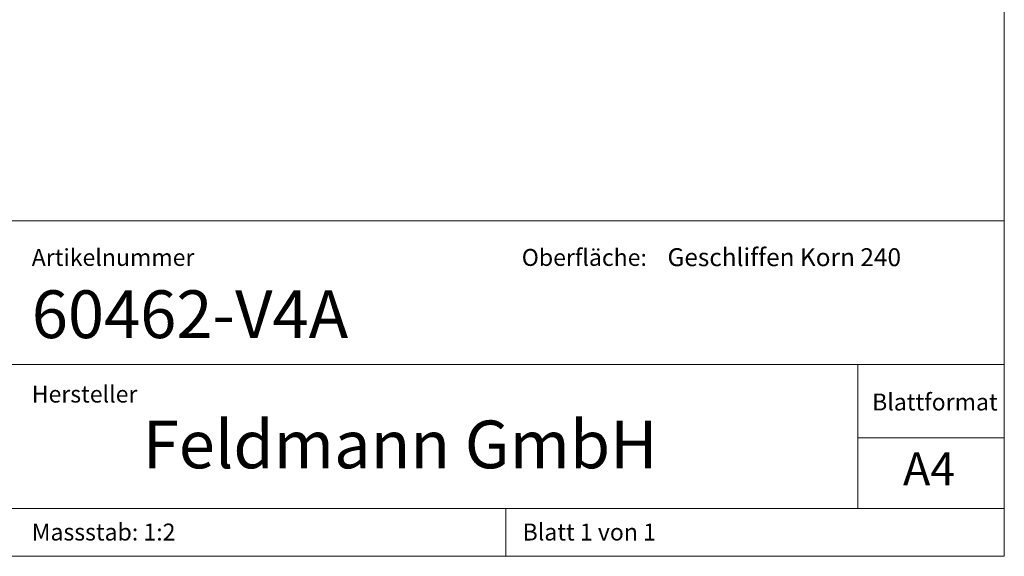
# Model space of a CAD drawing. Units: millimetres. Extents: x 10 to 584, y 10 to 410.
# Drawn here: x 409 to 584, y 10 to 105 of the extents above; entities that cross this region are included whole.
import ezdxf

# ---------------------------------------------------------------- set-up
doc = ezdxf.new("R2010")
doc.units = ezdxf.units.MM
doc.header["$LTSCALE"] = 2
doc.styles.add('SLDTEXTSTYLE0', font='TXT', dxfattribs={"width": 0.75})
doc.styles.add('SLDTEXTSTYLE1', font='TXT', dxfattribs={"width": 0.692308})

msp = doc.modelspace()

# ---------------------------------------------------------------- linework, layer by layer
at = {"color": 7, "linetype": 'Continuous', "lineweight": 0}
for p, q in [((584, 410), (584, 10)), ((407.2, 69.5), (584, 69.5)), ((407.2, 44), (558, 44)), ((584, 44), (558, 44)), ((558, 30.99), (558, 44)), ((558, 18.5), (558, 30.99)), ((584, 30.99), (558, 30.99)), ((318.8, 18.5), (584, 18.5)), ((495.6, 10), (495.6, 18.5)), ((10, 10), (584, 10))]:
    msp.add_line(p, q, dxfattribs=at)

# ---------------------------------------------------------------- texts
at = {"color": 7, "linetype": 'Continuous', "lineweight": 0, "attachment_point": 1}
for s, insert, char_height, style in [('Artikelnummer', (411.5, 64.49), 3, 'SLDTEXTSTYLE0'), ('Oberfläche:', (498.41, 64.49), 3, 'SLDTEXTSTYLE0'), ('Geschliffen Korn 240', (524.26, 64.62), 3.175, 'SLDTEXTSTYLE0'), ('60462-V4A', (411.5, 57.15), 8.467, 'SLDTEXTSTYLE0'), ('Hersteller', (411.5, 40.26), 3, 'SLDTEXTSTYLE0'), ('Blattformat', (560.55, 38.86), 3, 'SLDTEXTSTYLE0'), ('Feldmann GmbH', (431.2, 34.07), 8.4667, 'SLDTEXTSTYLE0'), ('A4', (566.04, 28.43), 5.821, 'SLDTEXTSTYLE0'), ('Massstab: 1:2', (411.5, 15.8), 3, 'SLDTEXTSTYLE0'), ('Blatt 1 von 1', (498.56, 15.8), 3, 'SLDTEXTSTYLE1')]:
    msp.add_mtext(s, dxfattribs=dict(at, insert=insert, char_height=char_height, style=style))

doc.saveas('drawing.dxf')
